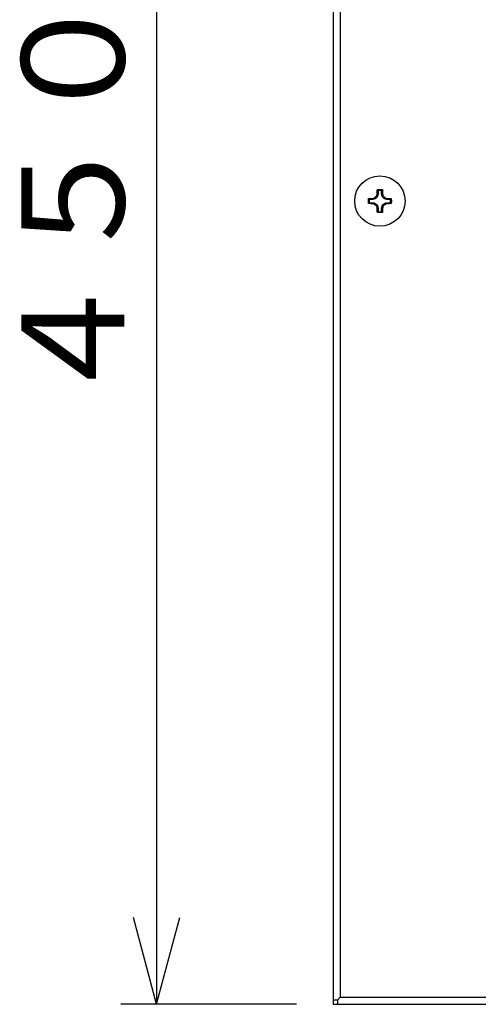
# Model space of a CAD drawing. Extents: x 0 to 594, y 0 to 420.
# Drawn here: x 82 to 91, y 88 to 107 of the extents above; entities that cross this region are included whole.
import ezdxf
from ezdxf.enums import TextEntityAlignment as Align

# ---------------------------------------------------------------- set-up
doc = ezdxf.new("R2010")
doc.units = 0
doc.header["$MEASUREMENT"] = 0
doc.layers.add('E0-姿図', color=7, linetype='CONTINUOUS')
doc.layers.add('E4-配線', color=3, linetype='CONTINUOUS')
doc.styles.add('BOUSAI', font='simplex.shx', dxfattribs={"bigfont": 'bigfont.shx'})

# ---------------------------------------------------------------- blocks, each defined once
blk = doc.blocks.new('矢印')
at = {"layer": 'E0-姿図', "color": 7, "linetype": 'Continuous'}
for q in [(1.937, 0.519), (1.937, -0.518)]:
    blk.add_line((0, 0), q, dxfattribs=at)
blk = doc.blocks.new('A$C72d14afa')
at = {"layer": 'E0-姿図', "color": 7, "linetype": 'Continuous'}
for p, q in [((33.156, -109.429), (33.156, -145.429)), ((37.102, -109.429), (37.102, -145.429)), ((37.263, -109.59), (37.263, -145.268)), ((38.09, -127.23), (38.091, -127.214)), ((38.09, -127.246), (38.09, -127.23)), ((38.091, -127.214), (38.107, -127.231)), ((38.091, -127.214), (38.128, -127.214)), ((38.107, -127.231), (38.107, -127.312)), ((38.186, -127.231), (38.107, -127.231)), ((38.128, -127.214), (38.165, -127.214)), ((38.165, -127.214), (38.202, -127.214)), ((38.202, -127.214), (38.186, -127.231)), ((38.186, -127.312), (38.186, -127.231)), ((38.202, -127.214), (38.203, -127.23)), ((38.203, -127.23), (38.203, -127.246)), ((37.89, -127.415), (37.906, -127.432)), ((37.89, -127.415), (37.905, -127.415)), ((37.89, -127.434), (37.89, -127.415)), ((37.89, -127.453), (37.89, -127.434)), ((37.89, -127.471), (37.89, -127.453)), ((37.905, -127.415), (37.921, -127.414)), ((37.906, -127.432), (37.906, -127.51)), ((37.987, -127.432), (37.906, -127.432)), ((37.921, -127.414), (37.937, -127.414)), ((37.937, -127.414), (37.953, -127.414)), ((37.953, -127.414), (37.968, -127.413)), ((37.968, -127.413), (37.989, -127.411)), ((37.968, -127.413), (37.987, -127.432)), ((38.014, -127.429), (37.987, -127.432)), ((37.989, -127.411), (38.006, -127.406)), ((38.006, -127.406), (38.022, -127.399)), ((38.04, -127.42), (38.014, -127.429)), ((38.022, -127.399), (38.036, -127.391)), ((38.036, -127.391), (38.048, -127.381)), ((38.062, -127.406), (38.04, -127.42)), ((38.048, -127.381), (38.059, -127.37)), ((38.059, -127.37), (38.069, -127.357)), ((38.081, -127.387), (38.062, -127.406)), ((38.069, -127.357), (38.077, -127.342)), ((38.077, -127.342), (38.083, -127.327)), ((38.096, -127.364), (38.081, -127.387)), ((38.083, -127.327), (38.087, -127.31)), ((38.087, -127.31), (38.088, -127.293)), ((38.088, -127.293), (38.089, -127.277)), ((38.088, -127.293), (38.107, -127.312)), ((38.089, -127.261), (38.09, -127.246)), ((38.089, -127.277), (38.089, -127.261)), ((38.104, -127.339), (38.096, -127.364)), ((38.107, -127.312), (38.104, -127.339)), ((38.186, -127.312), (38.205, -127.293)), ((38.189, -127.339), (38.186, -127.312)), ((38.198, -127.364), (38.189, -127.339)), ((38.212, -127.387), (38.198, -127.364)), ((38.203, -127.246), (38.204, -127.261)), ((38.204, -127.261), (38.204, -127.277)), ((38.204, -127.277), (38.205, -127.293)), ((38.205, -127.293), (38.206, -127.309)), ((38.206, -127.309), (38.21, -127.326)), ((38.21, -127.326), (38.216, -127.341)), ((38.231, -127.406), (38.212, -127.387)), ((38.216, -127.341), (38.223, -127.355)), ((38.223, -127.355), (38.233, -127.368)), ((38.254, -127.42), (38.231, -127.406)), ((38.233, -127.368), (38.243, -127.379)), ((38.243, -127.379), (38.254, -127.389)), ((38.254, -127.389), (38.267, -127.397)), ((38.279, -127.429), (38.254, -127.42)), ((38.267, -127.397), (38.28, -127.403)), ((38.306, -127.432), (38.279, -127.429)), ((38.28, -127.403), (38.295, -127.409)), ((38.295, -127.409), (38.31, -127.412)), ((38.306, -127.432), (38.325, -127.413)), ((38.387, -127.432), (38.306, -127.432)), ((38.31, -127.412), (38.325, -127.413)), ((38.325, -127.413), (38.349, -127.414)), ((38.349, -127.414), (38.376, -127.414)), ((38.376, -127.414), (38.403, -127.415)), ((38.403, -127.415), (38.387, -127.432)), ((38.387, -127.51), (38.387, -127.432)), ((38.403, -127.415), (38.403, -127.434)), ((38.403, -127.434), (38.404, -127.453)), ((38.404, -127.453), (38.404, -127.471)), ((37.89, -127.49), (37.89, -127.471)), ((37.89, -127.509), (37.89, -127.49)), ((37.89, -127.527), (37.89, -127.509)), ((37.89, -127.527), (37.906, -127.51)), ((37.918, -127.528), (37.89, -127.527)), ((37.906, -127.51), (37.987, -127.51)), ((37.944, -127.529), (37.918, -127.528)), ((37.968, -127.529), (37.944, -127.529)), ((37.987, -127.51), (37.968, -127.529)), ((37.983, -127.531), (37.968, -127.529)), ((37.998, -127.534), (37.983, -127.531)), ((37.987, -127.51), (38.014, -127.513)), ((38.013, -127.539), (37.998, -127.534)), ((38.026, -127.546), (38.013, -127.539)), ((38.014, -127.513), (38.04, -127.522)), ((38.039, -127.554), (38.026, -127.546)), ((38.05, -127.563), (38.039, -127.554)), ((38.04, -127.522), (38.062, -127.537)), ((38.061, -127.575), (38.05, -127.563)), ((38.07, -127.588), (38.061, -127.575)), ((38.062, -127.537), (38.081, -127.556)), ((38.077, -127.602), (38.07, -127.588)), ((38.083, -127.617), (38.077, -127.602)), ((38.081, -127.556), (38.096, -127.578)), ((38.087, -127.633), (38.083, -127.617)), ((38.088, -127.649), (38.087, -127.633)), ((38.107, -127.631), (38.088, -127.649)), ((38.089, -127.665), (38.088, -127.649)), ((38.089, -127.681), (38.089, -127.665)), ((38.09, -127.697), (38.089, -127.681)), ((38.096, -127.578), (38.104, -127.604)), ((38.104, -127.604), (38.107, -127.631)), ((38.107, -127.631), (38.107, -127.711)), ((38.186, -127.631), (38.189, -127.604)), ((38.186, -127.711), (38.186, -127.631)), ((38.205, -127.649), (38.186, -127.631)), ((38.189, -127.604), (38.198, -127.578)), ((38.198, -127.578), (38.212, -127.556)), ((38.204, -127.681), (38.203, -127.697)), ((38.205, -127.649), (38.204, -127.665)), ((38.204, -127.665), (38.204, -127.681)), ((38.206, -127.633), (38.205, -127.649)), ((38.21, -127.616), (38.206, -127.633)), ((38.216, -127.6), (38.21, -127.616)), ((38.212, -127.556), (38.231, -127.537)), ((38.224, -127.586), (38.216, -127.6)), ((38.234, -127.573), (38.224, -127.586)), ((38.231, -127.537), (38.254, -127.522)), ((38.245, -127.562), (38.234, -127.573)), ((38.258, -127.552), (38.245, -127.562)), ((38.254, -127.522), (38.279, -127.513)), ((38.271, -127.543), (38.258, -127.552)), ((38.287, -127.536), (38.271, -127.543)), ((38.279, -127.513), (38.306, -127.51)), ((38.304, -127.532), (38.287, -127.536)), ((38.325, -127.529), (38.304, -127.532)), ((38.325, -127.529), (38.306, -127.51)), ((38.306, -127.51), (38.387, -127.51)), ((38.341, -127.529), (38.325, -127.529)), ((38.356, -127.529), (38.341, -127.529)), ((38.372, -127.528), (38.356, -127.529)), ((38.388, -127.528), (38.372, -127.528)), ((38.403, -127.527), (38.387, -127.51)), ((38.403, -127.527), (38.388, -127.528)), ((38.404, -127.49), (38.403, -127.509)), ((38.403, -127.509), (38.403, -127.527)), ((38.404, -127.471), (38.404, -127.49)), ((38.09, -127.713), (38.09, -127.697)), ((38.091, -127.728), (38.09, -127.713)), ((38.091, -127.728), (38.107, -127.711)), ((38.128, -127.728), (38.091, -127.728)), ((38.107, -127.711), (38.186, -127.711)), ((38.165, -127.728), (38.128, -127.728)), ((38.202, -127.728), (38.165, -127.728)), ((38.202, -127.728), (38.186, -127.711)), ((38.203, -127.713), (38.202, -127.728)), ((38.203, -127.697), (38.203, -127.713)), ((37.198, -145.333), (37.263, -145.268)), ((37.263, -145.268), (54.541, -145.268)), ((36.282, -145.429), (32.356, -145.429)), ((37.198, -145.333), (37.102, -145.333)), ((37.102, -145.429), (54.702, -145.429)), ((37.198, -145.333), (37.198, -145.429))]:
    blk.add_line(p, q, dxfattribs=at)
blk.add_circle((38.147, -127.471), 0.563, dxfattribs=at)
at = {"layer": 'E0-姿図', "color": 7, "linetype": 'Continuous', "rotation": 90}
blk.add_blockref('矢印', (33.156, -145.429), dxfattribs=at)
at = {"layer": 'E0-姿図', "color": 7, "linetype": 'Continuous', "style": 'BOUSAI'}
blk.add_text('４５０', height=2.3, rotation=90, dxfattribs=at).set_placement((33.156, -127.429), align=Align.BOTTOM_CENTER)

msp = doc.modelspace()

# ---------------------------------------------------------------- block references
at = {"layer": 'E4-配線', "xscale": 0.9, "yscale": 0.9, "zscale": 0.9}
msp.add_blockref('A$C72d14afa', (55, 218.5), dxfattribs=at)

doc.saveas('drawing.dxf')
